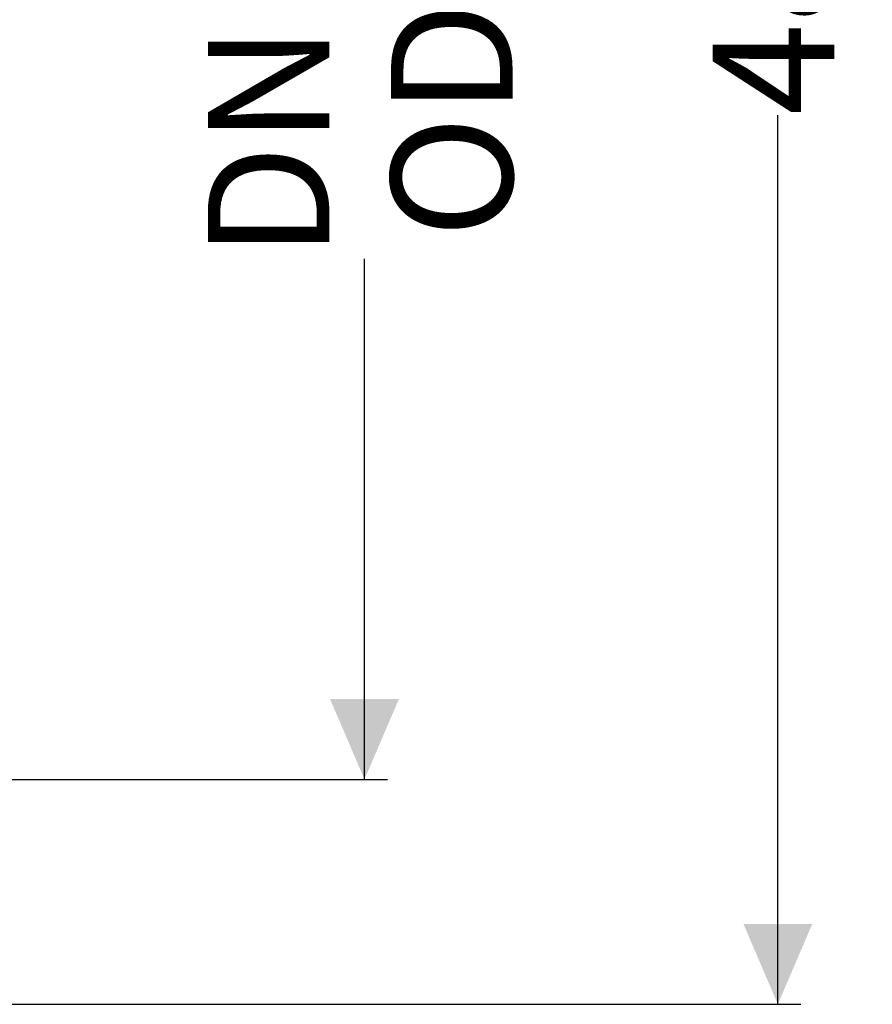
# Model space of a CAD drawing. Units: millimetres. Extents: x 225 to 1199, y 222 to 828.
# Drawn here: x 533 to 719, y 276 to 491 of the extents above; entities that cross this region are included whole.
import ezdxf

# ---------------------------------------------------------------- set-up
doc = ezdxf.new("R2010")
doc.units = ezdxf.units.MM
doc.header["$LTSCALE"] = 5
doc.layers.add('MAßLINIE_MAßZEICHNUNGEN', color=7, linetype='Continuous')
doc.styles.add('SLDTEXTSTYLE0', font='TXT', dxfattribs={"width": 0.7})
doc.dimstyles.new('SLDDIMSTYLE0', dxfattribs={"dimtxt": 26.458333, "dimasz": 17.5, "dimexe": 0, "dimexo": 0.0625, "dimgap": 6.614583, "dimtad": 0, "dimdec": 0, "dimrnd": 1e-09, "dimzin": 12, "dimdsep": 46, "dimtxsty": 'SLDTEXTSTYLE0', "dimsah": 1, "dimcen": 0.09, "dimadec": 0, "dimazin": 3, "dimtfac": 1, "dimtdec": 0, "dimtofl": 0, "dimtmove": 0, "dimatfit": 3, "dimfxl": 0, "dimfrac": 2, "dimtolj": 1, "dimtzin": 12, "dimarcsym": 0})

# ---------------------------------------------------------------- blocks, each defined once
blk = doc.blocks.new('_D_1')
at = {"layer": 'MAßLINIE_MAßZEICHNUNGEN', "color": 7}
for p, q in [((521.03, 639.9), (613.03, 639.9)), ((608.03, 639.9), (608.03, 550.95)), ((608.03, 325.1), (608.03, 438.46)), ((521.03, 325.1), (613.03, 325.1))]:
    blk.add_line(p, q, dxfattribs=at)
for points in [[(608.03, 639.9), (600.53, 622.4), (615.53, 622.4)], [(608.03, 325.1), (615.53, 342.6), (600.53, 342.6)]]:
    blk.add_solid(points, dxfattribs=at)
at = {"layer": 'MAßLINIE_MAßZEICHNUNGEN', "color": 7, "char_height": 26.458, "attachment_point": 1, "rotation": 90, "style": 'SLDTEXTSTYLE0'}
for s, insert in [('DN 300', (573.93, 438.46)), ('315', (613.81, 492.74)), ('OD', (613.81, 442.87))]:
    blk.add_mtext(s, dxfattribs=dict(at, insert=insert))
blk = doc.blocks.new('_D_2')
at = {"layer": 'MAßLINIE_MAßZEICHNUNGEN', "color": 7}
for p, q in [((360.2, 755.63), (703.03, 755.63)), ((698.03, 755.63), (698.03, 531.44)), ((698.03, 276.12), (698.03, 469.7)), ((322.34, 276.12), (703.03, 276.12))]:
    blk.add_line(p, q, dxfattribs=at)
for points in [[(698.03, 755.63), (690.53, 738.13), (705.53, 738.13)], [(698.03, 276.12), (705.53, 293.62), (690.53, 293.62)]]:
    blk.add_solid(points, dxfattribs=at)
at = {"layer": 'MAßLINIE_MAßZEICHNUNGEN', "color": 7, "insert": (683.87, 469.7), "char_height": 26.458, "attachment_point": 1, "rotation": 90, "style": 'SLDTEXTSTYLE0'}
blk.add_mtext('480', dxfattribs=at)

msp = doc.modelspace()

# ---------------------------------------------------------------- dimensions: what is measured, and where the dimension line sits
at = {"layer": 'MAßLINIE_MAßZEICHNUNGEN', "color": 7}
dim = msp.add_linear_dim(base=(698.03, 755.63), p1=(317.34, 276.12), p2=(355.2, 755.63), angle=90, dimstyle='SLDDIMSTYLE0', dxfattribs=at)
dim.commit()
dim.dimension.update_dxf_attribs({"geometry": '_D_2', "text_midpoint": (698.03, 500.57), "dimtype": 160})
dim = msp.add_linear_dim(base=(608.03, 325.1), p1=(516.03, 639.9), p2=(516.03, 325.1), angle=90, text='DN 300\\POD <>', dimstyle='SLDDIMSTYLE0', dxfattribs=at)
dim.commit()
dim.dimension.update_dxf_attribs({"geometry": '_D_1', "text_midpoint": (608.03, 494.7), "dimtype": 160})

doc.saveas('drawing.dxf')
